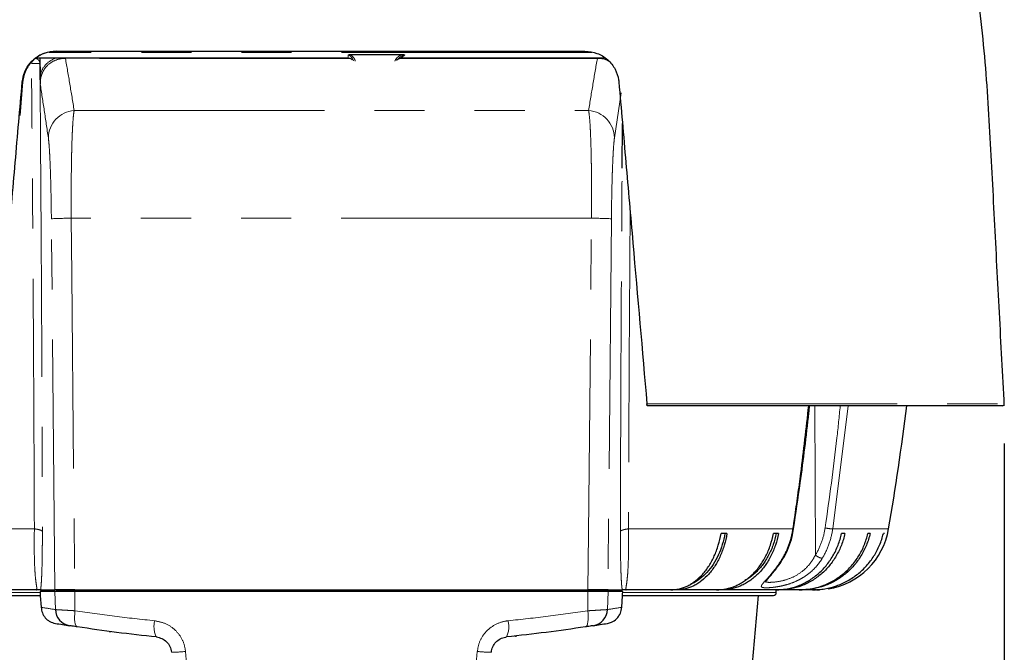
# Model space of a CAD drawing. Units: millimetres. Extents: x 104 to 1004, y 44 to 1434.
# Drawn here: x 372 to 497, y 770 to 850 of the extents above; entities that cross this region are included whole.
import ezdxf

# ---------------------------------------------------------------- set-up
doc = ezdxf.new("R2010")
doc.units = ezdxf.units.MM
doc.header["$LTSCALE"] = 5
doc.linetypes.add('PHANTOM', pattern=[12.7, 6.35, -1.27, 1.27, -1.27, 1.27, -1.27])
doc.layers.add('WAKU', color=7, linetype='Continuous')
doc.styles.add('SLDTEXTSTYLE0', font='TXT', dxfattribs={"width": 0.7, "bigfont": 'bigfont'})
doc.dimstyles.new('SLDDIMSTYLE2', dxfattribs={"dimtxt": 13.642578, "dimasz": 12.5, "dimexe": 0, "dimexo": 0.0625, "dimgap": 3.410645, "dimtad": 3, "dimdec": 0, "dimlfac": 1.4, "dimrnd": 1e-09, "dimzin": 12, "dimdsep": 46, "dimtxsty": 'SLDTEXTSTYLE0', "dimblk1": 'OPEN30', "dimblk2": 'OPEN30', "dimsah": 1, "dimcen": 0.09, "dimadec": 0, "dimazin": 3, "dimtfac": 1, "dimtdec": 0, "dimtofl": 0, "dimtmove": 0, "dimatfit": 3, "dimldrblk": 'OPEN30', "dimfxl": 1, "dimfrac": 2, "dimtolj": 1, "dimtzin": 12, "dimarcsym": 0})

# ---------------------------------------------------------------- blocks, each defined once
blk = doc.blocks.new('_Open30')
at = {"color": 0, "linetype": 'ByBlock', "lineweight": -2}
for p, q in [((-1, 0.267949), (0, 0)), ((0, 0), (-1, -0.267949)), ((0, 0), (-1, 0))]:
    blk.add_line(p, q, dxfattribs=at)
blk = doc.blocks.new('_D_4')
at = {"layer": 'WAKU'}
for p, q in [((326.3, 796.41), (326.3, 649.02)), ((496.99, 796.41), (496.99, 649.02)), ((394.16, 688.15), (390.58, 688.15)), ((390.58, 688.15), (390.58, 672.28)), ((429.13, 688.15), (432.71, 688.15)), ((432.71, 688.15), (432.71, 672.28)), ((390.58, 672.28), (394.16, 672.28)), ((432.71, 672.28), (429.13, 672.28)), ((496.99, 654.02), (326.3, 654.02))]:
    blk.add_line(p, q, dxfattribs=at)
at = {"layer": 'WAKU', "xscale": 12.5, "yscale": 12.5, "rotation": 180}
blk.add_blockref('_Open30', (326.3, 654.02, -12.97), dxfattribs=at)
at = {"layer": 'WAKU', "xscale": 12.5, "yscale": 12.5}
blk.add_blockref('_Open30', (496.99, 654.02, -12.97), dxfattribs=at)
at = {"layer": 'WAKU', "char_height": 11.906, "attachment_point": 1, "style": 'SLDTEXTSTYLE0'}
for s, insert in [('9.408', (394.16, 687.63)), ('%%c', (392.19, 669.36)), ('239', (407.28, 669.36))]:
    blk.add_mtext(s, dxfattribs=dict(at, insert=insert))

msp = doc.modelspace()

# ---------------------------------------------------------------- linework, layer by layer
at = {"color": 8, "linetype": 'PHANTOM', "lineweight": 18}
for p, q in [((444.689, 846.0215), (375.8421, 846.0215)), ((413.9718, 845.2548), (377.902, 845.2548)), ((419.6692, 844.9136), (419.7919, 845.1254)), ((445.3807, 845.2548), (420.2441, 845.2548)), ((372.4329, 842.2689), (372.478, 842.2689)), ((448.4148, 840.9017), (447.5456, 835.1702)), ((374.7264, 836.6142), (374.6974, 840.1856)), ((379.0101, 838.6511), (444.2726, 838.6511)), ((376.5532, 777.8251), (376.1224, 824.9145)), ((444.6393, 824.9768), (378.6435, 824.9768)), ((447.1604, 824.9145), (446.7296, 777.8251)), ((451.6683, 801.4066), (496.9867, 801.4066)), ((473.0426, 782.2287), (472.965, 801.1811)), ((477.1915, 801.1811), (475.2365, 785.5579)), ((373.963, 785.5579), (353.1226, 785.5579)), ((470.1602, 785.5579), (449.3197, 785.5579)), ((482.3264, 785.5579), (475.2365, 785.5579)), ((374.6337, 777.4679), (355.2128, 777.4679)), ((374.9, 777.8251), (374.9, 777.6108)), ((376.6334, 775.3119), (376.5532, 777.6108)), ((376.7673, 777.8251), (376.7673, 777.6108)), ((379.117, 775.1634), (379.0924, 777.6108)), ((379.1542, 777.8251), (379.1542, 777.6108)), ((444.1286, 777.8251), (444.1286, 777.6108)), ((444.1657, 775.1634), (444.1904, 777.6108)), ((446.5155, 777.8251), (446.5155, 777.6108)), ((446.6494, 775.3119), (446.7296, 777.6108)), ((448.3827, 777.8251), (448.3827, 777.6108)), ((468.07, 777.4679), (448.6004, 777.4679)), ((393.1357, 770.0028), (393.3615, 767.4679)), ((429.9213, 767.4679), (430.147, 770.0028))]:
    msp.add_line(p, q, dxfattribs=at)
at = {"color": 7, "linetype": 'Continuous', "lineweight": 25}
for p, q in [((376.671, 846.1811), (443.8052, 846.1811)), ((413.9774, 845.7438), (420.6711, 845.7438)), ((413.7586, 845.3072), (374.1902, 845.3072)), ((374.6619, 845.3072), (374.6816, 843.1781)), ((446.3744, 845.3072), (420.4994, 845.3072)), ((372.478, 842.2689), (372.1021, 837.9967)), ((448.5161, 831.3333), (448.5624, 837.0128)), ((496.7727, 801.1811), (451.6928, 801.1811)), ((461.8207, 784.9679), (461.0616, 784.9679)), ((468.3547, 784.9679), (467.7106, 784.9679)), ((476.7808, 784.9679), (476.3613, 784.9679)), ((479.9727, 784.9679), (479.6974, 784.9679)), ((481.7811, 784.9679), (481.6555, 784.9679)), ((355.57, 777.1108), (374.6545, 777.1108)), ((374.2467, 777.8251), (368.5978, 777.8251)), ((374.6848, 777.6108), (374.6848, 777.6088)), ((374.6859, 777.6108), (374.6848, 777.6108)), ((374.6859, 777.6108), (374.6858, 777.6107)), ((376.5532, 777.6108), (374.6859, 777.6108)), ((374.7065, 777.0555), (374.821, 775.6042)), ((374.7065, 777.0555), (374.7099, 776.9769)), ((374.7513, 777.8251), (376.5532, 777.8251)), ((374.8991, 777.8251), (374.8991, 777.6108)), ((379.0924, 777.6108), (376.5532, 777.6108)), ((376.7673, 777.8251), (379.1542, 777.8251)), ((444.1904, 777.6108), (379.0924, 777.6108)), ((379.0929, 777.8251), (444.1899, 777.8251)), ((444.1286, 777.8251), (446.5155, 777.8251)), ((446.7296, 777.6108), (444.1904, 777.6108)), ((446.5155, 777.8251), (446.7296, 777.8251)), ((446.7296, 777.8251), (448.5319, 777.8251)), ((448.5969, 777.6108), (446.7296, 777.6108)), ((448.3837, 777.6108), (448.3837, 777.8251)), ((448.4618, 775.6042), (448.5762, 777.0555)), ((448.5728, 776.9769), (448.5762, 777.0555)), ((448.598, 777.6108), (448.5969, 777.6108)), ((448.598, 777.6088), (448.598, 777.6108)), ((448.6223, 777.1108), (467.7128, 777.1108)), ((454.6849, 777.8251), (449.0361, 777.8251)), ((455.444, 777.8251), (454.6849, 777.8251)), ((460.4899, 777.8251), (455.444, 777.8251)), ((461.134, 777.8251), (460.4899, 777.8251)), ((468.0472, 777.8251), (461.134, 777.8251)), ((464.8986, 766.5629), (465.8214, 777.1108)), ((468.4667, 777.8251), (468.0472, 777.8251)), ((468.07, 777.4679), (468.07, 777.8251)), ((470.9654, 777.8251), (468.4667, 777.8251)), ((471.2408, 777.8251), (470.9654, 777.8251)), ((472.6824, 777.8251), (471.2408, 777.8251)), ((472.808, 777.8251), (472.6824, 777.8251)), ((473.1715, 777.8251), (472.808, 777.8251)), ((473.1715, 777.8251), (473.5353, 777.8322)), ((388.3734, 771.9492), (388.3734, 771.9492))]:
    msp.add_line(p, q, dxfattribs=at)
at = {"color": 8, "linetype": 'PHANTOM', "lineweight": 18, "flags": 128}
for points in [[(448.5633, 837.0024), (448.5161, 831.3333), (448.5161, 831.3333), (448.5161, 831.3333)], [(378.6435, 824.9768), (378.7116, 817.8348), (378.9838, 789.2668), (379.0929, 777.8251)], [(444.1899, 777.8251), (444.258, 784.9671), (444.5302, 813.5352), (444.6393, 824.9768)], [(470.1602, 785.5579), (470.2281, 785.5583), (470.2698, 785.5634), (470.2837, 785.5731), (470.2837, 785.5732)], [(379.4124, 773.1197), (379.3077, 773.1733), (379.2179, 773.2985), (379.146, 773.4911), (379.0945, 773.7444), (379.0653, 774.0495), (379.0593, 774.3959), (379.0767, 774.7716), (379.117, 775.1634)], [(443.8704, 773.1197), (443.9751, 773.1733), (444.0649, 773.2985), (444.1368, 773.4911), (444.1883, 773.7444), (444.2175, 774.0495), (444.2235, 774.3959), (444.206, 774.7716), (444.1657, 775.1634)]]:
    msp.add_lwpolyline(points, dxfattribs=at)
at = {"color": 7, "linetype": 'Continuous', "lineweight": 25, "flags": 128}
for points in [[(374.6858, 777.6107), (374.6993, 777.2484), (374.7065, 777.0555)], [(448.5762, 777.0555), (448.5834, 777.2484), (448.597, 777.6107)]]:
    msp.add_lwpolyline(points, dxfattribs=at)
at = {"color": 8, "linetype": 'PHANTOM', "lineweight": 18}
for centre, radius, start, end in [((377.8058, 845.3942), 0.1694, 304.615456, 329.108451), ((413.7586, 844.5936), 0.7136, 43.290251, 89.995699), ((418.9223, 843.5204), 1.8255, 55.551946, 61.550351), ((445.4769, 845.3942), 0.1694, 210.891549, 235.384544), ((379.2813, 835.117), 3.5445, 94.387281, 179.139134), ((444.0015, 835.117), 3.5445, 0.860866, 85.612719), ((378.6495, 773.7166), 51.2603, 90.006761, 92.825844), ((444.6332, 773.7166), 51.2603, 87.174156, 89.993239), ((475.4142, 791.2813), 5.7261, 258.44918, 268.221976), ((468.8872, 781.9535), 0.1285, 256.447614, 320.267501), ((474.175, 783.5412), 1.7335, 229.214195, 261.099822), ((409.5011, 984.8931), 212.1429, 260.591325, 261.087141), ((413.7816, 984.8931), 212.1429, 278.912859, 279.408675), ((392.0463, 773.1318), 2.9107, 164.860852, 206.448491), ((431.2364, 773.1318), 2.9107, 333.551509, 15.139148), ((390.981, 790.06), 20.1726, 271.056655, 276.131691), ((432.3018, 790.06), 20.1726, 263.868309, 268.943345)]:
    msp.add_arc(centre, radius, start, end, dxfattribs=at)
at = {"color": 7, "linetype": 'Continuous', "lineweight": 25}
for centre, radius, start, end in [((130.2128, 845.2826), 357.1429, 350.373259, 352.906774), ((496.7727, 801.3954), 0.2143, 270, 3), ((473.1715, 787.1108), 9.2857, 279.147988, 350.373259), ((376.4901, 777.1179), 1.7857, 182.136945, 184.527149), ((446.7927, 777.1179), 1.7857, 355.472851, 357.863055), ((467.7128, 777.4679), 0.3571, 270, 0), ((378.774, 775.3856), 2.1419, 181.972476, 261.07364), ((444.5088, 775.3856), 2.1419, 278.92636, 358.027524), ((411.6414, 984.9679), 214.2857, 260.597404, 261.087141), ((411.6414, 984.9679), 214.2857, 278.912859, 279.402596)]:
    msp.add_arc(centre, radius, start, end, dxfattribs=at)
msp.add_ellipse((446.8123, 726.4746), major_axis=(1.7846, 51.1362), ratio=0.00121723, start_param=6.28202143, end_param=6.28322779, dxfattribs=at)
for points, knots in [([(496.9985, 801.1811), (496.7929, 805.1218), (496.3816, 813.0033), (495.7488, 824.825), (495.1794, 836.6483), (494.3713, 848.4803), (492.6377, 860.254), (490.1975, 871.7133), (487.0595, 882.8011), (483.3046, 893.4646), (478.8761, 903.8491), (473.8603, 913.9287), (470.0024, 920.3443), (468.0785, 923.5437)], [0, 0, 0, 0, 0.09283134, 0.18566267, 0.278494, 0.3713209, 0.46451032, 0.55818298, 0.64676142, 0.7354089, 0.82394799, 0.9122026, 1, 1, 1, 1]), ([(372.4329, 842.2689), (372.5112, 842.7055), (372.6677, 843.5783), (373.3853, 844.7137), (374.3879, 845.5911), (375.5345, 846.0994), (376.327, 846.1564), (376.671, 846.1811)], [0, 0, 0, 0, 0.19947774, 0.39875373, 0.60403031, 0.82813962, 1, 1, 1, 1]), ([(376.7148, 846.1811), (376.2044, 846.1276), (375.1824, 846.0205), (373.8346, 845.1721), (372.889, 843.9544), (372.5456, 842.9024), (372.4869, 842.3525), (372.478, 842.2689)], [0, 0, 0, 0, 0.255087, 0.51076779, 0.74920984, 0.96184302, 1, 1, 1, 1]), ([(413.7875, 845.6971), (413.7888, 845.6978), (413.8118, 845.711), (413.873, 845.7374), (413.9382, 845.7414), (413.9774, 845.7438)], [0, 0, 0, 0, 0.02266453, 0.41114294, 1, 1, 1, 1]), ([(420.6711, 845.7438), (420.7457, 845.7407), (420.8412, 845.7367), (420.931, 845.7065), (420.951, 845.6979), (420.9528, 845.6971)], [0, 0, 0, 0, 0.76571332, 0.9788738, 1, 1, 1, 1]), ([(443.8052, 846.1811), (444.3216, 846.1281), (445.3556, 846.022), (446.7198, 845.1817), (447.6797, 843.9741), (448.0344, 842.9196), (448.0944, 842.3615), (448.1044, 842.2689)], [0, 0, 0, 0, 0.25327752, 0.50709555, 0.74467411, 0.95760388, 1, 1, 1, 1]), ([(374.66, 844.5506), (374.6594, 844.5718), (374.6587, 844.5926), (374.6578, 844.6132), (374.6578, 844.6144), (374.6577, 844.6157), (374.6577, 844.617)], [0, 0, 0, 0, 0.000102010375, 0.000102010375, 0.000102010375, 0.000108335752, 0.000108335752, 0.000108335752, 0.000108335752]), ([(374.6602, 845.1919), (374.6611, 845.0765), (374.6612, 844.9645), (374.6603, 844.8055), (374.6598, 844.7544), (374.659, 844.6926), (374.6589, 844.6803), (374.6586, 844.6556), (374.6584, 844.6434), (374.6583, 844.616), (374.6586, 844.6012), (374.6593, 844.5755), (374.6596, 844.5631), (374.66, 844.5506)], [0, 0, 0, 0, 0.5, 0.5, 0.75, 0.75, 0.8125, 0.8125, 0.875, 0.875, 0.9375, 0.9375, 1, 1, 1, 1]), ([(420.0581, 845.1498), (420.0728, 845.162), (420.1279, 845.2076), (420.2804, 845.2786), (420.4228, 845.3196), (420.4973, 845.3065), (420.4993, 845.3062)], [0, 0, 0, 0, 0.14621376, 0.54801788, 0.98822325, 1, 1, 1, 1]), ([(374.6816, 843.1781), (374.6835, 842.9788), (374.6861, 842.7825), (374.6922, 842.3935), (374.6957, 842.2008), (374.6995, 842.0123)], [0, 0, 0, 0, 0.5, 0.5, 1, 1, 1, 1]), ([(368.848, 801.4066), (369.4453, 808.2171), (370.3412, 818.4329), (371.5357, 832.0541), (372.1338, 838.8639), (372.4329, 842.2689)], [0, 0, 0, 0, 0.49999706, 0.74999676, 1, 1, 1, 1]), ([(448.1044, 842.2689), (448.401, 838.8644), (448.9942, 832.0549), (450.1827, 818.4337), (451.0741, 808.2175), (451.6683, 801.4066)], [0, 0, 0, 0, 0.24997046, 0.49997507, 1, 1, 1, 1]), ([(451.6928, 801.1811), (451.6924, 801.1818), (451.6914, 801.1839), (451.6878, 801.2094), (451.6815, 801.2662), (451.6745, 801.3373), (451.6701, 801.3861), (451.6683, 801.4066)], [0, 0, 0, 0, 0.11566472, 0.36382631, 0.61193734, 0.83702099, 1, 1, 1, 1]), ([(470.2656, 785.5758), (470.5532, 787.5186), (471.2772, 792.4094), (471.9399, 797.6164), (472.2698, 800.8842), (472.2998, 801.1811)], [0, 0, 0, 0, 0.37465931, 0.94318077, 1, 1, 1, 1]), ([(454.6849, 777.8251), (454.8667, 777.8251), (455.0487, 777.8358), (455.4131, 777.8789), (455.5964, 777.9116), (456.1392, 778.0417), (456.4917, 778.1701), (457.0067, 778.4235), (457.1761, 778.5182), (457.5103, 778.7283), (457.6758, 778.8444), (458.1586, 779.2196), (458.4619, 779.5048), (458.8897, 779.9836), (459.0278, 780.1518), (459.2947, 780.5055), (459.4242, 780.6919), (459.7935, 781.2711), (460.014, 781.6816), (460.3073, 782.3328), (460.3988, 782.5558), (460.569, 783.0138), (460.648, 783.2498), (460.8631, 783.9696), (460.977, 784.4624), (461.0616, 784.9679)], [0, 0, 0, 0, 0.0625, 0.0625, 0.125, 0.125, 0.25, 0.25, 0.3125, 0.3125, 0.375, 0.375, 0.5, 0.5, 0.5625, 0.5625, 0.625, 0.625, 0.75, 0.75, 0.8125, 0.8125, 0.875, 0.875, 1, 1, 1, 1]), ([(461.8207, 784.9679), (461.7362, 784.4634), (461.623, 783.9736), (461.4105, 783.2606), (461.3325, 783.0266), (461.162, 782.566), (461.0692, 782.3393), (460.7741, 781.6832), (460.5536, 781.2732), (460.1877, 780.6987), (460.0599, 780.5139), (459.7922, 780.1584), (459.652, 779.9873), (459.221, 779.5046), (458.9177, 779.2199), (458.4391, 778.8475), (458.2756, 778.7325), (457.9405, 778.5213), (457.7684, 778.4249), (457.2493, 778.1693), (456.8968, 778.0414), (456.3585, 777.9123), (456.1775, 777.8798), (455.8121, 777.8361), (455.6272, 777.8251), (455.444, 777.8251)], [0, 0, 0, 0, 0.125, 0.125, 0.1875, 0.1875, 0.25, 0.25, 0.375, 0.375, 0.4375, 0.4375, 0.5, 0.5, 0.625, 0.625, 0.6875, 0.6875, 0.75, 0.75, 0.875, 0.875, 0.9375, 0.9375, 1, 1, 1, 1]), ([(461.5614, 784.9679), (461.4612, 784.4933), (461.258, 783.5304), (460.7446, 782.2087), (460.0874, 781.0135), (459.3035, 779.9906), (458.3963, 779.2054), (457.6988, 778.6797), (457.2802, 778.5956), (457.2177, 778.5831)], [0, 0, 0, 0, 0.15954163, 0.32370946, 0.48325867, 0.64743477, 0.80698719, 0.97116602, 1, 1, 1, 1]), ([(460.4899, 777.8251), (460.6957, 777.8251), (460.9018, 777.8358), (461.3145, 777.8789), (461.5221, 777.9116), (462.1366, 778.0417), (462.5358, 778.1701), (463.119, 778.4235), (463.3108, 778.5182), (463.6892, 778.7283), (463.8766, 778.8444), (464.4234, 779.2196), (464.7668, 779.5048), (465.2512, 779.9836), (465.4076, 780.1518), (465.7099, 780.5055), (465.8564, 780.6919), (466.2747, 781.2711), (466.5244, 781.6816), (466.8564, 782.3328), (466.96, 782.5558), (467.1528, 783.0138), (467.2422, 783.2498), (467.4858, 783.9696), (467.6148, 784.4624), (467.7106, 784.9679)], [0, 0, 0, 0, 0.0625, 0.0625, 0.125, 0.125, 0.25, 0.25, 0.3125, 0.3125, 0.375, 0.375, 0.5, 0.5, 0.5625, 0.5625, 0.625, 0.625, 0.75, 0.75, 0.8125, 0.8125, 0.875, 0.875, 1, 1, 1, 1]), ([(468.3547, 784.9679), (468.259, 784.4634), (468.1308, 783.9736), (467.8901, 783.2606), (467.8019, 783.0266), (467.6087, 782.566), (467.5037, 782.3393), (467.1695, 781.6832), (466.9198, 781.2732), (466.5055, 780.6987), (466.3608, 780.5139), (466.0576, 780.1584), (465.8989, 779.9873), (465.4109, 779.5046), (465.0675, 779.2199), (464.5255, 778.8475), (464.3403, 778.7325), (463.9609, 778.5213), (463.766, 778.4249), (463.1783, 778.1693), (462.7791, 778.0414), (462.1695, 777.9123), (461.9645, 777.8798), (461.5508, 777.8361), (461.3414, 777.8251), (461.134, 777.8251)], [0, 0, 0, 0, 0.125, 0.125, 0.1875, 0.1875, 0.25, 0.25, 0.375, 0.375, 0.4375, 0.4375, 0.5, 0.5, 0.625, 0.625, 0.6875, 0.6875, 0.75, 0.75, 0.875, 0.875, 0.9375, 0.9375, 1, 1, 1, 1]), ([(468.061, 784.9679), (467.9476, 784.4932), (467.7176, 783.5301), (467.1358, 782.21), (466.3933, 781.0088), (465.4993, 780.0085), (464.7208, 779.3352), (464.2286, 779.087), (464.1031, 779.0238)], [0, 0, 0, 0, 0.18517841, 0.3757266, 0.56091408, 0.75147113, 0.93666216, 1, 1, 1, 1]), ([(468.0472, 777.8251), (468.2842, 777.8251), (468.5215, 777.8358), (468.9967, 777.8789), (469.2357, 777.9116), (469.9433, 778.0417), (470.4029, 778.1701), (471.0744, 778.4235), (471.2953, 778.5182), (471.731, 778.7283), (471.9468, 778.8444), (472.5763, 779.2196), (472.9717, 779.5048), (473.5295, 779.9836), (473.7095, 780.1518), (474.0576, 780.5055), (474.2263, 780.6919), (474.7079, 781.2711), (474.9954, 781.6816), (475.3777, 782.3328), (475.497, 782.5558), (475.7189, 783.0138), (475.8219, 783.2498), (476.1024, 783.9696), (476.2509, 784.4624), (476.3613, 784.9679)], [0, 0, 0, 0, 0.0625, 0.0625, 0.125, 0.125, 0.25, 0.25, 0.3125, 0.3125, 0.375, 0.375, 0.5, 0.5, 0.5625, 0.5625, 0.625, 0.625, 0.75, 0.75, 0.8125, 0.8125, 0.875, 0.875, 1, 1, 1, 1]), ([(476.7808, 784.9679), (476.6706, 784.4634), (476.523, 783.9736), (476.2459, 783.2606), (476.1442, 783.0266), (475.9219, 782.566), (475.8009, 782.3393), (475.4161, 781.6832), (475.1286, 781.2732), (474.6516, 780.6987), (474.4849, 780.5139), (474.1359, 780.1584), (473.9531, 779.9873), (473.3913, 779.5046), (472.9958, 779.2199), (472.3718, 778.8475), (472.1586, 778.7325), (471.7217, 778.5213), (471.4973, 778.4249), (470.8206, 778.1693), (470.3609, 778.0414), (469.6591, 777.9123), (469.423, 777.8798), (468.9467, 777.8361), (468.7056, 777.8251), (468.4667, 777.8251)], [0, 0, 0, 0, 0.125, 0.125, 0.1875, 0.1875, 0.25, 0.25, 0.375, 0.375, 0.4375, 0.4375, 0.5, 0.5, 0.625, 0.625, 0.6875, 0.6875, 0.75, 0.75, 0.875, 0.875, 0.9375, 0.9375, 1, 1, 1, 1]), ([(468.9837, 781.8725), (468.9961, 781.8918), (469.2555, 782.2967), (469.6532, 783.1766), (470.0834, 784.4022), (470.2107, 785.2274), (470.2646, 785.5762)], [0, 0, 0, 0, 0.01793493, 0.37547915, 0.73600675, 1, 1, 1, 1]), ([(470.9654, 777.8251), (471.2143, 777.8251), (471.4635, 777.8358), (471.9626, 777.8789), (472.2136, 777.9116), (472.9568, 778.0417), (473.4395, 778.1701), (474.1448, 778.4235), (474.3768, 778.5182), (474.8343, 778.7283), (475.061, 778.8444), (475.7221, 779.2196), (476.1374, 779.5048), (476.7233, 779.9836), (476.9124, 780.1518), (477.2779, 780.5055), (477.4551, 780.6919), (477.9609, 781.2711), (478.2629, 781.6816), (478.6645, 782.3328), (478.7897, 782.5558), (479.0228, 783.0138), (479.131, 783.2498), (479.4256, 783.9696), (479.5815, 784.4624), (479.6974, 784.9679)], [0, 0, 0, 0, 0.0625, 0.0625, 0.125, 0.125, 0.25, 0.25, 0.3125, 0.3125, 0.375, 0.375, 0.5, 0.5, 0.5625, 0.5625, 0.625, 0.625, 0.75, 0.75, 0.8125, 0.8125, 0.875, 0.875, 1, 1, 1, 1]), ([(479.9727, 784.9679), (479.8571, 784.4634), (479.702, 783.9736), (479.411, 783.2606), (479.3042, 783.0266), (479.0707, 782.566), (478.9436, 782.3393), (478.5395, 781.6832), (478.2376, 781.2732), (477.7366, 780.6987), (477.5615, 780.5139), (477.1949, 780.1584), (477.003, 779.9873), (476.4129, 779.5046), (475.9975, 779.2199), (475.3421, 778.8475), (475.1182, 778.7325), (474.6593, 778.5213), (474.4237, 778.4249), (473.7129, 778.1693), (473.2302, 778.0414), (472.493, 777.9123), (472.2451, 777.8798), (471.7449, 777.8361), (471.4917, 777.8251), (471.2408, 777.8251)], [0, 0, 0, 0, 0.125, 0.125, 0.1875, 0.1875, 0.25, 0.25, 0.375, 0.375, 0.4375, 0.4375, 0.5, 0.5, 0.625, 0.625, 0.6875, 0.6875, 0.75, 0.75, 0.875, 0.875, 0.9375, 0.9375, 1, 1, 1, 1]), ([(472.6824, 777.8251), (472.9382, 777.8251), (473.1943, 777.8358), (473.7071, 777.8789), (473.9651, 777.9116), (474.7288, 778.0417), (475.2248, 778.1701), (475.9495, 778.4235), (476.1879, 778.5182), (476.6581, 778.7283), (476.8911, 778.8444), (477.5705, 779.2196), (477.9972, 779.5048), (478.5993, 779.9836), (478.7936, 780.1518), (479.1692, 780.5055), (479.3513, 780.6919), (479.8711, 781.2711), (480.1814, 781.6816), (480.594, 782.3328), (480.7228, 782.5558), (480.9623, 783.0138), (481.0734, 783.2498), (481.3762, 783.9696), (481.5364, 784.4624), (481.6555, 784.9679)], [0, 0, 0, 0, 0.0625, 0.0625, 0.125, 0.125, 0.25, 0.25, 0.3125, 0.3125, 0.375, 0.375, 0.5, 0.5, 0.5625, 0.5625, 0.625, 0.625, 0.75, 0.75, 0.8125, 0.8125, 0.875, 0.875, 1, 1, 1, 1]), ([(466.6698, 778.8064), (466.6683, 778.8029), (466.66, 778.7834), (466.7284, 778.8952), (466.9066, 779.1053), (467.238, 779.4873), (467.7011, 780.0285), (468.2552, 780.7527), (468.707, 781.3826), (468.933, 781.796), (468.979, 781.88)], [0, 0, 0, 0, 0.0198944, 0.11076889, 0.22965337, 0.37936641, 0.54897289, 0.73859095, 0.94685841, 1, 1, 1, 1]), ([(374.2467, 777.8251), (374.2683, 777.8295), (374.3, 777.8359), (374.2916, 777.9221), (374.2889, 777.9496)], [0, 0, 0, 0, 0.68119291, 1, 1, 1, 1]), ([(374.7513, 777.8251), (374.7469, 777.8251), (374.7379, 777.8251), (374.7173, 777.8251), (374.6913, 777.8251), (374.6594, 777.8251), (374.6217, 777.8251), (374.5727, 777.8251), (374.5111, 777.8251), (374.4336, 777.8251), (374.3462, 777.8251), (374.2799, 777.8251), (374.2467, 777.8251)], [0, 0, 0, 0, 0.07688893, 0.15633321, 0.23835077, 0.32295787, 0.41016935, 0.49999874, 0.62668574, 0.75000183, 0.87500011, 1, 1, 1, 1]), ([(379.0929, 777.8251), (378.7354, 777.8251), (378.4038, 777.8251), (377.9445, 777.8251), (377.7996, 777.8251), (377.5323, 777.8251), (377.4088, 777.8251), (377.1824, 777.8251), (377.0797, 777.8251), (376.9024, 777.8251), (376.8266, 777.8251), (376.701, 777.8251), (376.6511, 777.8251), (376.5807, 777.8251), (376.5597, 777.8251), (376.5532, 777.8251)], [0, 0, 0, 0, 0.25, 0.25, 0.375, 0.375, 0.5, 0.5, 0.625, 0.625, 0.75, 0.75, 0.875, 0.875, 1, 1, 1, 1]), ([(446.7296, 777.8251), (446.7166, 777.8251), (446.6468, 777.8251), (446.4581, 777.8251), (446.3814, 777.8251), (446.2045, 777.8251), (446.104, 777.8251), (445.8781, 777.8251), (445.7525, 777.8251), (445.4849, 777.8251), (445.3421, 777.8251), (445.0382, 777.8251), (444.8759, 777.8251), (444.5415, 777.8251), (444.3686, 777.8251), (444.1899, 777.8251)], [0, 0, 0, 0, 0.25, 0.25, 0.375, 0.375, 0.5, 0.5, 0.625, 0.625, 0.75, 0.75, 0.875, 0.875, 1, 1, 1, 1]), ([(449.0361, 777.8251), (449.0281, 777.8251), (449.0121, 777.8251), (448.9778, 777.8251), (448.9228, 777.8251), (448.8497, 777.8251), (448.7726, 777.8251), (448.695, 777.8251), (448.6229, 777.8251), (448.5629, 777.8251), (448.542, 777.8251), (448.5319, 777.8251)], [0, 0, 0, 0, 0.03125175, 0.0625035, 0.12500249, 0.25000243, 0.37288063, 0.50000904, 0.67741393, 0.84403558, 1, 1, 1, 1]), ([(448.9942, 777.9486), (448.9916, 777.9212), (448.9834, 777.8356), (449.0148, 777.8293), (449.0361, 777.8251)], [0, 0, 0, 0, 0.32000263, 1, 1, 1, 1]), ([(374.821, 775.6042), (374.8555, 775.3574), (374.9055, 774.9994), (375.1817, 774.4612), (375.504, 774.0866), (376.0193, 773.7258), (376.3911, 773.6261), (376.6334, 773.5612)], [0, 0, 0, 0, 0.25233024, 0.36598972, 0.61531859, 0.74941052, 1, 1, 1, 1]), ([(446.6494, 773.5612), (446.8335, 773.6065), (447.2606, 773.7117), (447.7651, 774.0675), (448.184, 774.5762), (448.4107, 775.0889), (448.4484, 775.4696), (448.4618, 775.6042)], [0, 0, 0, 0, 0.1902974, 0.44154725, 0.6097373, 0.8620639, 1, 1, 1, 1]), ([(379.4124, 773.1197), (379.3079, 773.1357), (379.0628, 773.1731), (378.7462, 773.2221), (378.5018, 773.2602), (378.4617, 773.2665), (378.4417, 773.2697)], [0, 0, 0, 0, 0.1996255, 0.46829249, 0.73442015, 1, 1, 1, 1]), ([(389.4403, 771.8354), (387.7539, 772.0213), (384.3769, 772.3937), (381.0686, 772.8775), (379.4124, 773.1197)], [0, 0, 0, 0, 0.49938082, 1, 1, 1, 1]), ([(443.8704, 773.1197), (442.2183, 772.8781), (438.91, 772.3942), (435.533, 772.0218), (433.8425, 771.8354)], [0, 0, 0, 0, 0.49938558, 1, 1, 1, 1]), ([(444.8411, 773.2697), (444.8304, 773.268), (444.8039, 773.2638), (444.6204, 773.2351), (444.2979, 773.185), (444.013, 773.1415), (443.8704, 773.1197)], [0, 0, 0, 0, 0.18308374, 0.45305016, 0.72613877, 1, 1, 1, 1]), ([(383.4675, 772.5424), (383.4719, 772.5418), (383.4832, 772.5403), (383.6039, 772.5244), (383.6769, 772.5148)], [0, 0, 0, 0, 0.39438474, 1, 1, 1, 1]), ([(434.9097, 771.9493), (434.9173, 771.9501), (434.9395, 771.9526), (435.0261, 771.9618), (435.1711, 771.978), (435.175, 771.9784)], [0, 0, 0, 0, 0.33818681, 0.98225842, 1, 1, 1, 1]), ([(389.4403, 771.8354), (389.6772, 771.7875), (390.1464, 771.6927), (390.7491, 771.2566), (391.2061, 770.6442), (391.3031, 770.1467), (391.353, 769.8908)], [0, 0, 0, 0, 0.25396428, 0.5029682, 0.74430602, 1, 1, 1, 1]), ([(431.9298, 769.8908), (431.9736, 770.1258), (432.0614, 770.5973), (432.4782, 771.2003), (433.0506, 771.6368), (433.5389, 771.7988), (433.8064, 771.831), (433.8425, 771.8354)], [0, 0, 0, 0, 0.23500179, 0.47150768, 0.71241566, 0.961227, 1, 1, 1, 1])]:
    msp.add_open_spline(points, degree=3, knots=knots, dxfattribs=at)
at = {"color": 8, "linetype": 'PHANTOM', "lineweight": 18}
for points, knots in [([(413.7586, 845.3072), (413.7623, 845.3151), (413.7696, 845.3309), (413.7793, 845.4542), (413.7849, 845.5903), (413.7871, 845.6788), (413.7875, 845.6971)], [0, 0, 0, 0, 0.30680224, 0.61359283, 0.92036498, 1, 1, 1, 1]), ([(414.4322, 844.9602), (414.3936, 845.0497), (414.3062, 845.2519), (414.1262, 845.4668), (413.9745, 845.617), (413.8832, 845.6754), (413.8278, 845.6947), (413.7997, 845.6964), (413.7875, 845.6971)], [0, 0, 0, 0, 0.28699681, 0.64889215, 0.83083236, 0.91862081, 0.96467689, 1, 1, 1, 1]), ([(413.9774, 845.7438), (413.9834, 845.7412), (414.0528, 845.7105), (414.2366, 845.5954), (414.4683, 845.3582), (414.6358, 845.1006), (414.6582, 844.9447), (414.663, 844.9113)], [0, 0, 0, 0, 0.01750183, 0.20427425, 0.57776437, 0.90962481, 1, 1, 1, 1]), ([(419.7919, 845.1254), (419.8712, 845.2331), (420.0479, 845.4729), (420.3803, 845.6547), (420.603, 845.723), (420.6711, 845.7438)], [0, 0, 0, 0, 0.36141972, 0.80480773, 1, 1, 1, 1]), ([(420.9528, 845.6971), (420.9526, 845.697), (420.7997, 845.6667), (420.5281, 845.5286), (420.1723, 845.3195), (420.0203, 845.1143), (419.9548, 845.0258)], [0, 0, 0, 0, 0.00049218, 0.38058584, 0.73298245, 1, 1, 1, 1]), ([(420.9528, 845.6971), (420.9028, 845.6534), (420.7917, 845.5564), (420.6426, 845.4272), (420.5381, 845.3381), (420.503, 845.3093), (420.5002, 845.3076), (420.4994, 845.3072)], [0, 0, 0, 0, 0.23087293, 0.51229466, 0.76190011, 0.9401277, 1, 1, 1, 1]), ([(374.6577, 844.617), (374.6481, 844.6168), (374.6164, 844.6165), (374.5121, 844.6159), (374.4379, 844.6155), (374.254, 844.6146), (374.1444, 844.6142), (373.8896, 844.6132), (373.7487, 844.6126), (373.5946, 844.6121)], [0, 0, 0, 0, 0.25, 0.25, 0.5, 0.5, 0.75, 0.75, 1, 1, 1, 1]), ([(373.963, 785.5579), (373.9612, 786.0381), (373.9575, 787.001), (373.9517, 788.4514), (373.9457, 789.9113), (373.9396, 791.3809), (373.9332, 792.86), (373.9265, 794.3488), (373.9197, 795.8471), (373.9126, 797.355), (373.9053, 798.8725), (373.8881, 802.3363), (373.8588, 807.8091), (373.8141, 815.2621), (373.7652, 822.7724), (373.7225, 828.7211), (373.689, 833.1403), (373.6666, 836.0022), (373.6434, 838.8685), (373.6195, 841.739), (373.6029, 843.654), (373.5947, 844.6121)], [0, 0, 0, 0, 0.02470368, 0.04954811, 0.07453348, 0.09965996, 0.12492773, 0.15033698, 0.17588789, 0.20158065, 0.22741545, 0.25339248, 0.37835569, 0.50609614, 0.63177805, 0.7587584, 0.80688257, 0.85506764, 0.90331478, 0.95162517, 1, 1, 1, 1]), ([(374.6577, 844.617), (374.6546, 844.6628), (374.6466, 844.7827), (374.5975, 844.9019), (374.5144, 845.0387), (374.4445, 845.1119), (374.3122, 845.2082), (374.2335, 845.2356), (374.1649, 845.2595)], [0, 0, 0, 0, 0.14362305, 0.37604225, 0.40135149, 0.67785875, 0.71945616, 1, 1, 1, 1]), ([(374.66, 844.5506), (374.6642, 844.0655), (374.6728, 843.0953), (374.6852, 841.6403), (374.6934, 840.6704), (374.6974, 840.1856)], [0, 0, 0, 0, 0.33342468, 0.66675547, 1, 1, 1, 1]), ([(374.6816, 843.1781), (374.7293, 843.3144), (374.9194, 843.858), (375.5103, 844.7259), (376.246, 845.1099), (376.6241, 845.3072)], [0, 0, 0, 0, 0.13986652, 0.55790727, 1, 1, 1, 1]), ([(377.902, 845.2548), (377.4973, 845.2595), (377.1026, 845.1977), (376.3353, 844.9188), (375.9843, 844.7097), (375.5191, 844.2709), (375.3794, 844.1075), (375.1966, 843.84), (375.14, 843.7469), (375.0356, 843.5523), (374.9876, 843.4501), (374.8607, 843.1374), (374.7984, 842.9213), (374.7164, 842.4742), (374.6972, 842.2427), (374.6995, 842.0123)], [0, 0, 0, 0, 0.25, 0.25, 0.5, 0.5, 0.625, 0.625, 0.6875, 0.6875, 0.75, 0.75, 0.875, 0.875, 1, 1, 1, 1]), ([(377.902, 845.2548), (378.0917, 844.1889), (378.2783, 843.1004), (378.6472, 840.895), (378.8295, 839.7779), (379.0101, 838.6511)], [0, 0, 0, 0, 0.5, 0.5, 1, 1, 1, 1]), ([(444.2726, 838.6511), (444.4533, 839.7779), (444.6356, 840.895), (445.0045, 843.1005), (445.1911, 844.1889), (445.3807, 845.2548)], [0, 0, 0, 0, 0.5, 0.5, 1, 1, 1, 1]), ([(446.8437, 844.8874), (446.7577, 844.9459), (446.323, 845.2413), (445.8001, 845.2488), (445.3807, 845.2548)], [0, 0, 0, 0, 0.19783084, 1, 1, 1, 1]), ([(375.7372, 835.1702), (375.5642, 836.3383), (375.3913, 837.4964), (375.0454, 839.7817), (374.8724, 840.9093), (374.6995, 842.0123)], [0, 0, 0, 0, 0.5, 0.5, 1, 1, 1, 1]), ([(379.0101, 838.6511), (378.9748, 838.4533), (378.9421, 838.1987), (378.8813, 837.5796), (378.8532, 837.215), (378.8145, 836.5817), (378.8021, 836.3559), (378.7789, 835.8834), (378.768, 835.6358), (378.7372, 834.8591), (378.7194, 834.2964), (378.6962, 833.3826), (378.6891, 833.0647), (378.6762, 832.413), (378.6705, 832.08), (378.6553, 831.0595), (378.6478, 830.351), (378.6403, 829.2452), (378.6385, 828.8688), (378.636, 828.1033), (378.6355, 827.7182), (378.6357, 826.5556), (378.6383, 825.7711), (378.6435, 824.9768)], [0, 0, 0, 0, 0.125, 0.125, 0.25, 0.25, 0.3125, 0.3125, 0.375, 0.375, 0.5, 0.5, 0.5625, 0.5625, 0.625, 0.625, 0.75, 0.75, 0.8125, 0.8125, 0.875, 0.875, 1, 1, 1, 1]), ([(444.6393, 824.9768), (444.6445, 825.7708), (444.6471, 826.5525), (444.6474, 828.0925), (444.6451, 828.8524), (444.6351, 830.3415), (444.6276, 831.0531), (444.6124, 832.0734), (444.6067, 832.4056), (444.5939, 833.0542), (444.5868, 833.3716), (444.5636, 834.2917), (444.5456, 834.8567), (444.5148, 835.6349), (444.5039, 835.8827), (444.4807, 836.3551), (444.4684, 836.5804), (444.4296, 837.2146), (444.4015, 837.5794), (444.3407, 838.1988), (444.308, 838.4533), (444.2726, 838.6511)], [0, 0, 0, 0, 0.125, 0.125, 0.25, 0.25, 0.375, 0.375, 0.4375, 0.4375, 0.5, 0.5, 0.625, 0.625, 0.6875, 0.6875, 0.75, 0.75, 0.875, 0.875, 1, 1, 1, 1]), ([(374.7264, 836.6142), (374.7305, 836.1018), (374.7385, 835.077), (374.7503, 833.5401), (374.7618, 832.0038), (374.773, 830.4679), (374.7839, 828.9324), (374.7946, 827.3975), (374.8049, 825.863), (374.815, 824.329), (374.8249, 822.7955), (374.8344, 821.2624), (374.8437, 819.7298), (374.8527, 818.1977), (374.8614, 816.666), (374.8721, 814.7257), (374.8845, 812.3792), (374.8981, 809.6295), (374.9108, 806.8873), (374.9225, 804.1525), (374.9333, 801.4252), (374.9431, 798.7054), (374.9521, 795.9931), (374.9601, 793.2881), (374.9671, 790.5908), (374.9733, 787.9005), (374.9767, 786.1121), (374.9784, 785.2183)], [0, 0, 0, 0, 0.02970584, 0.05940679, 0.08910362, 0.11879708, 0.14848795, 0.17817699, 0.20786496, 0.23755263, 0.26724077, 0.29693013, 0.32662148, 0.35631558, 0.38601321, 0.41571512, 0.46923345, 0.52265774, 0.57599253, 0.62924238, 0.68241185, 0.73550557, 0.78852814, 0.8414842, 0.89437841, 0.94721545, 1, 1, 1, 1]), ([(376.1224, 824.9145), (376.1169, 825.517), (376.1096, 826.1117), (376.0915, 827.2858), (376.0806, 827.8692), (376.0561, 828.982), (376.0424, 829.5156), (376.0199, 830.2828), (376.012, 830.533), (375.9956, 831.022), (375.9871, 831.2597), (375.9609, 831.9427), (375.9426, 832.3621), (375.914, 832.9398), (375.9042, 833.1238), (375.8843, 833.4744), (375.8741, 833.6417), (375.8432, 834.1102), (375.8224, 834.3794), (375.7802, 834.8364), (375.7588, 835.0241), (375.7372, 835.1702)], [0, 0, 0, 0, 0.125, 0.125, 0.25, 0.25, 0.375, 0.375, 0.4375, 0.4375, 0.5, 0.5, 0.625, 0.625, 0.6875, 0.6875, 0.75, 0.75, 0.875, 0.875, 1, 1, 1, 1]), ([(447.5456, 835.1702), (447.524, 835.0241), (447.5026, 834.8364), (447.4604, 834.3793), (447.4395, 834.1098), (447.4086, 833.6408), (447.3984, 833.4737), (447.3785, 833.1232), (447.3687, 832.9391), (447.34, 832.3602), (447.3217, 831.9391), (447.2954, 831.2515), (447.2869, 831.0135), (447.2706, 830.5271), (447.2627, 830.2776), (447.2402, 829.5107), (447.2265, 828.9748), (447.208, 828.1317), (447.2022, 827.8465), (447.1915, 827.2729), (447.1866, 826.9838), (447.1732, 826.1092), (447.1659, 825.5168), (447.1604, 824.9145)], [0, 0, 0, 0, 0.125, 0.125, 0.25, 0.25, 0.3125, 0.3125, 0.375, 0.375, 0.5, 0.5, 0.5625, 0.5625, 0.625, 0.625, 0.75, 0.75, 0.8125, 0.8125, 0.875, 0.875, 1, 1, 1, 1]), ([(448.3044, 785.2183), (448.3053, 785.6862), (448.307, 786.6223), (448.3099, 788.0286), (448.313, 789.4368), (448.3164, 790.847), (448.32, 792.2593), (448.3239, 793.6737), (448.328, 795.0901), (448.3324, 796.5086), (448.3371, 797.9291), (448.342, 799.3517), (448.3472, 800.7763), (448.3526, 802.203), (448.3583, 803.6317), (448.3642, 805.0625), (448.3704, 806.4953), (448.3768, 807.9302), (448.3835, 809.3671), (448.3905, 810.8061), (448.3977, 812.2472), (448.4052, 813.6903), (448.4151, 815.5513), (448.4279, 817.8305), (448.4438, 820.5281), (448.4605, 823.2272), (448.4782, 825.9278), (448.4966, 828.6298), (448.5096, 830.4321), (448.5161, 831.3333)], [0, 0, 0, 0, 0.03078415, 0.06158373, 0.09239949, 0.12323217, 0.15408254, 0.18495134, 0.21583931, 0.24674721, 0.27767576, 0.30862573, 0.33959785, 0.37059285, 0.40161148, 0.43265447, 0.46372256, 0.49481648, 0.52593696, 0.55708473, 0.58826051, 0.61946504, 0.65069903, 0.70893171, 0.76715185, 0.82536411, 0.88357312, 0.94178353, 1, 1, 1, 1]), ([(449.5412, 825.7866), (449.5159, 822.1704), (449.4559, 813.6182), (449.3805, 800.1803), (449.34, 790.4361), (449.3197, 785.5579)], [0, 0, 0, 0, 0.26785805, 0.63346941, 1, 1, 1, 1]), ([(470.1602, 785.5579), (470.2295, 786.0275), (470.5762, 788.3753), (471.305, 793.5727), (471.8367, 798.3218), (472.1568, 801.1811)], [0, 0, 0, 0, 0.09047967, 0.45240927, 1, 1, 1, 1]), ([(474.2676, 785.6712), (474.8083, 789.474), (475.5413, 794.6294), (476.0514, 799.8194), (476.1853, 801.1811)], [0, 0, 0, 0, 0.73763368, 1, 1, 1, 1]), ([(473.0426, 782.2287), (473.3568, 782.7461), (473.6197, 783.3028), (474.0284, 784.4534), (474.177, 785.0508), (474.2676, 785.6712)], [0, 0, 0, 0, 0.5, 0.5, 1, 1, 1, 1]), ([(374.2889, 777.9496), (374.2884, 777.974), (374.2871, 778.0448), (374.2336, 778.3345), (374.1474, 778.8921), (374.0545, 779.8036), (373.9882, 780.9533), (373.9528, 782.3205), (373.9436, 783.8545), (373.9566, 784.9914), (373.963, 785.5579)], [0, 0, 0, 0, 0.05080518, 0.14717136, 0.29349939, 0.43852056, 0.58367841, 0.72176063, 0.86133572, 1, 1, 1, 1]), ([(374.9784, 785.2183), (374.9723, 785.2512), (374.946, 785.2849), (374.8495, 785.3509), (374.7792, 785.3833), (374.5994, 785.4434), (374.4899, 785.4712), (374.2432, 785.52), (374.1062, 785.5409), (373.963, 785.5579)], [0, 0, 0, 0, 0.25, 0.25, 0.5, 0.5, 0.75, 0.75, 1, 1, 1, 1]), ([(374.9784, 785.2183), (374.9785, 785.1465), (374.9787, 785.0028), (374.9787, 784.789), (374.9786, 784.5764), (374.9782, 784.3652), (374.9776, 784.1555), (374.9768, 783.9471), (374.975, 783.5715), (374.9711, 783.0375), (374.9636, 782.3745), (374.9539, 781.7484), (374.9384, 780.9754), (374.9145, 780.125), (374.8796, 779.2801), (374.848, 778.7554), (374.8229, 778.433), (374.8061, 778.2483), (374.7885, 778.085), (374.7703, 777.9411), (374.7576, 777.864), (374.7513, 777.8251)], [0, 0, 0, 0, 0.01857292, 0.0371405, 0.05571632, 0.07431396, 0.09294694, 0.1116287, 0.13037258, 0.19499439, 0.26014837, 0.32354979, 0.38766539, 0.51389198, 0.63521273, 0.76027546, 0.80672313, 0.85382623, 0.90168019, 0.95037599, 1, 1, 1, 1]), ([(448.5319, 777.8251), (448.5283, 777.8464), (448.5212, 777.8888), (448.5107, 777.9611), (448.5005, 778.0393), (448.4905, 778.124), (448.4807, 778.2152), (448.4711, 778.3128), (448.4618, 778.4168), (448.4528, 778.5272), (448.4326, 778.7949), (448.4032, 779.2839), (448.3681, 780.136), (448.3392, 781.1613), (448.3214, 782.1713), (448.3116, 783.0458), (448.3074, 783.6273), (448.3053, 784.1054), (448.3043, 784.4719), (448.3039, 784.8426), (448.3043, 785.0931), (448.3044, 785.2183)], [0, 0, 0, 0, 0.02782425, 0.05533533, 0.08254742, 0.10947515, 0.13613365, 0.16253848, 0.18870566, 0.21465167, 0.2403934, 0.36561115, 0.48731862, 0.61556952, 0.74111069, 0.80590783, 0.87012807, 0.90274032, 0.93520843, 0.96760423, 1, 1, 1, 1]), ([(449.3197, 785.5579), (449.1765, 785.5409), (449.0396, 785.52), (448.7929, 785.4712), (448.6834, 785.4434), (448.5035, 785.3833), (448.4333, 785.3509), (448.3368, 785.2849), (448.3105, 785.2512), (448.3044, 785.2183)], [0, 0, 0, 0, 0.25, 0.25, 0.5, 0.5, 0.75, 0.75, 1, 1, 1, 1]), ([(449.3197, 785.5579), (449.326, 784.9951), (449.3387, 783.8629), (449.329, 782.3318), (449.2932, 780.9644), (449.2269, 779.8145), (449.1336, 778.8999), (449.0479, 778.3377), (448.9958, 778.0447), (448.9946, 777.9733), (448.9942, 777.9486)], [0, 0, 0, 0, 0.1376331, 0.2768543, 0.41481857, 0.5595444, 0.70396923, 0.85094205, 0.94853007, 1, 1, 1, 1]), ([(468.8571, 781.8286), (469.1881, 782.3891), (469.4615, 782.9814), (469.8977, 784.2272), (470.0606, 784.8859), (470.1602, 785.5579)], [0, 0, 0, 0, 0.5, 0.5, 1, 1, 1, 1]), ([(475.2365, 785.5579), (475.1381, 784.8859), (474.9767, 784.2387), (474.5331, 782.9922), (474.2478, 782.3891), (473.9068, 781.8286)], [0, 0, 0, 0, 0.5, 0.5, 1, 1, 1, 1]), ([(466.7567, 779.0028), (466.7497, 778.9463), (466.7298, 778.7877), (467.186, 778.7563), (468.0236, 778.802), (469.1684, 779.0213), (470.4657, 779.5121), (471.5942, 780.2946), (472.459, 781.223), (472.8455, 781.8891), (473.0426, 782.2287)], [0, 0, 0, 0, 0.0765499, 0.21478793, 0.34883939, 0.47986281, 0.62061586, 0.76487629, 0.88010444, 1, 1, 1, 1]), ([(473.9068, 781.8286), (473.5167, 781.1874), (473.0437, 780.6162), (472.3261, 779.9893), (472.1753, 779.8677), (471.864, 779.6368), (471.7043, 779.5278), (471.3768, 779.3223), (471.2091, 779.2259), (470.8658, 779.0449), (470.6892, 778.9599), (470.1562, 778.7262), (469.7999, 778.5992), (469.2695, 778.4428), (469.0922, 778.3961), (468.7467, 778.3146), (468.579, 778.2796), (468.2541, 778.2194), (468.0969, 778.1941), (467.7942, 778.1515), (467.6482, 778.1343), (467.2414, 778.0943), (467.0067, 778.0819), (466.7121, 778.0816), (466.6248, 778.0847), (466.4742, 778.0973), (466.4103, 778.1067), (466.2525, 778.1459), (466.1929, 778.1872), (466.173, 778.2766), (466.1775, 778.3111), (466.2078, 778.3912), (466.2336, 778.4372), (466.341, 778.5936), (466.45, 778.7203), (466.6568, 778.9514), (466.7336, 779.0359), (466.8974, 779.217), (466.9843, 779.3135), (467.1657, 779.5185), (467.2603, 779.6271), (467.4553, 779.8566), (467.5562, 779.9783), (467.8598, 780.3558), (468.0645, 780.6256), (468.4679, 781.2007), (468.6674, 781.5074), (468.8571, 781.8286)], [0, 0, 0, 0, 0.125, 0.125, 0.15625, 0.15625, 0.1875, 0.1875, 0.21875, 0.21875, 0.25, 0.25, 0.3125, 0.3125, 0.34375, 0.34375, 0.375, 0.375, 0.40625, 0.40625, 0.4375, 0.4375, 0.5, 0.5, 0.53125, 0.53125, 0.5625, 0.5625, 0.625, 0.625, 0.65625, 0.65625, 0.6875, 0.6875, 0.75, 0.75, 0.78125, 0.78125, 0.8125, 0.8125, 0.84375, 0.84375, 0.875, 0.875, 0.9375, 0.9375, 1, 1, 1, 1]), ([(376.6334, 775.3119), (376.6844, 775.3088), (376.7863, 775.3026), (377.4089, 775.2649), (378.2189, 775.2164), (378.849, 775.1792), (379.117, 775.1634)], [0, 0, 0, 0, 0.26732934, 0.53410052, 0.8018653, 1, 1, 1, 1]), ([(379.117, 775.1634), (380.7841, 774.9242), (384.1223, 774.4453), (387.5305, 774.0765), (389.2367, 773.8919)], [0, 0, 0, 0, 0.49938078, 1, 1, 1, 1]), ([(434.0461, 773.8919), (435.748, 774.076), (439.1562, 774.4447), (442.4945, 774.9237), (444.1657, 775.1634)], [0, 0, 0, 0, 0.49937571, 1, 1, 1, 1]), ([(444.1657, 775.1634), (444.5316, 775.185), (445.2642, 775.2283), (446.0878, 775.2778), (446.5545, 775.3061), (446.622, 775.3102), (446.6494, 775.3119)], [0, 0, 0, 0, 0.27196927, 0.54459652, 0.81564519, 1, 1, 1, 1]), ([(393.1357, 770.0028), (393.1318, 770.0425), (393.0814, 770.5557), (392.788, 771.5391), (391.9166, 772.7287), (390.6864, 773.602), (389.7206, 773.7952), (389.2367, 773.8919)], [0, 0, 0, 0, 0.02002107, 0.25868971, 0.50198404, 0.75046529, 1, 1, 1, 1]), ([(434.0461, 773.8919), (433.9725, 773.8832), (433.4227, 773.8182), (432.422, 773.4895), (431.2605, 772.6164), (430.4152, 771.4149), (430.2363, 770.4728), (430.147, 770.0028)], [0, 0, 0, 0, 0.03785601, 0.28297589, 0.52384106, 0.76248063, 1, 1, 1, 1])]:
    msp.add_open_spline(points, degree=3, knots=knots, dxfattribs=at)

# ---------------------------------------------------------------- dimensions: what is measured, and where the dimension line sits
at = {"layer": 'WAKU'}
dim = msp.add_linear_dim(base=(326.2961, 654.0168), p1=(496.9867, 801.4066), p2=(326.2961, 801.4066), text='%%c<>', dimstyle='SLDDIMSTYLE2', dxfattribs=at)
dim.commit()
dim.dimension.update_dxf_attribs({"geometry": '_D_4', "text_midpoint": (411.6414, 654.0168), "dimtype": 160})

doc.saveas('drawing.dxf')
